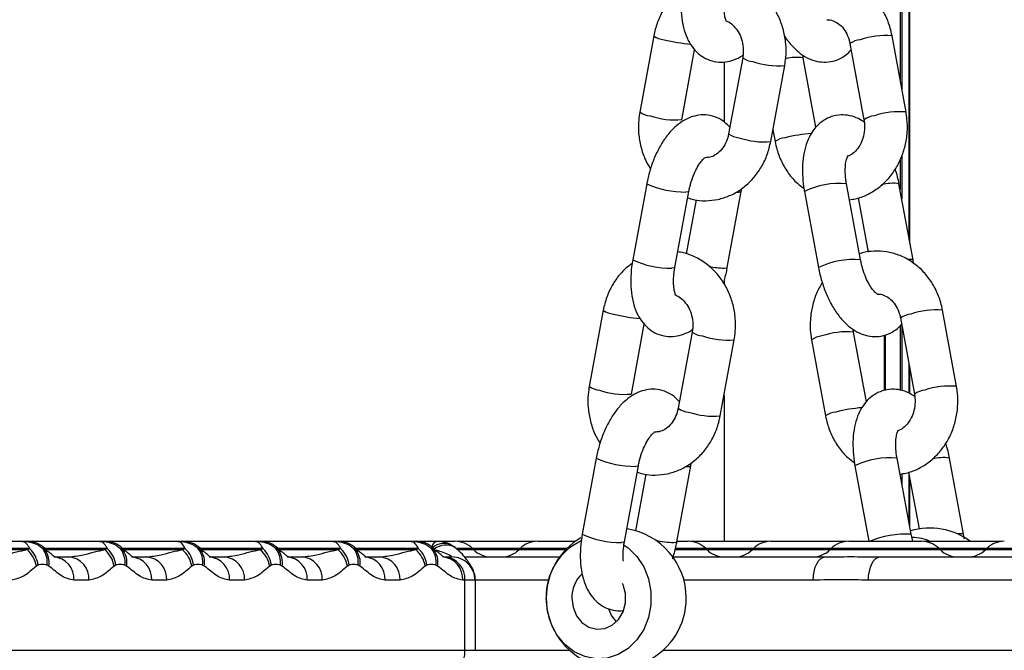
# Model space of a CAD drawing. Units: millimetres. Extents: x 1030 to 11055, y 2535 to 15082.
# Drawn here: x 5800 to 5927, y 12712 to 12793 of the extents above; entities that cross this region are included whole.
import ezdxf

# ---------------------------------------------------------------- set-up
doc = ezdxf.new("R2010")
doc.units = ezdxf.units.MM
doc.header["$LTSCALE"] = 100

msp = doc.modelspace()

# ---------------------------------------------------------------- linework, layer by layer
at = {"color": 7, "linetype": 'Continuous', "lineweight": 25}
for p, q in [((5914.81, 12879.47), (5914.81, 12765.48)), ((5914.91, 12879.59), (5914.91, 12764.91)), ((5882.01, 12791.29), (5880.21, 12781.51)), ((5907.25, 12790.3), (5909.05, 12780.52)), ((5914.46, 12781.51), (5912.66, 12791.29)), ((5885.62, 12780.52), (5887.27, 12789.51)), ((5891.05, 12787.95), (5891.05, 12780.25)), ((5893.45, 12788.49), (5891.64, 12778.71)), ((5901.22, 12788.49), (5901.17, 12788.86)), ((5902.87, 12779.54), (5901.22, 12788.49)), ((5897.05, 12777.71), (5898.85, 12787.49)), ((5897.33, 12779.23), (5897.61, 12777.71)), ((5881.11, 12772.28), (5879.31, 12762.5)), ((5884.72, 12761.51), (5886.52, 12771.29)), ((5891.47, 12761.51), (5893.27, 12771.29)), ((5893.27, 12771.29), (5893.33, 12771.67)), ((5901.4, 12771.29), (5903.2, 12761.51)), ((5908.61, 12762.5), (5906.8, 12772.28)), ((5915.36, 12762.5), (5913.55, 12772.28)), ((5887.48, 12770.23), (5886.2, 12763.26)), ((5908.3, 12770.47), (5909.58, 12763.51)), ((5891.05, 12759.77), (5891.05, 12759.42)), ((5875.52, 12756.03), (5873.72, 12746.25)), ((5920.95, 12746.25), (5919.15, 12756.03)), ((5913.74, 12755.04), (5915.54, 12745.26)), ((5879.13, 12745.26), (5880.78, 12754.25)), ((5907.71, 12753.23), (5907.66, 12753.59)), ((5886.95, 12753.23), (5885.15, 12743.44)), ((5890.56, 12742.45), (5892.36, 12752.23)), ((5902.3, 12752.23), (5904.1, 12742.45)), ((5909.36, 12744.28), (5907.71, 12753.23)), ((5911.64, 12752.83), (5911.64, 12745.71)), ((5911.79, 12752.86), (5911.79, 12745.73)), ((5914.81, 12749.23), (5914.81, 12745.4)), ((5914.91, 12748.66), (5914.91, 12745.34)), ((5891.05, 12745.09), (5891.05, 12726.33)), ((5874.62, 12737.02), (5872.82, 12727.24)), ((5878.23, 12726.25), (5880.03, 12736.03)), ((5884.98, 12726.25), (5886.78, 12736.03)), ((5886.78, 12736.03), (5886.84, 12736.41)), ((5907.89, 12736.03), (5909.67, 12726.33)), ((5915.1, 12727.24), (5913.3, 12737.02)), ((5921.85, 12727.24), (5920.05, 12737.02)), ((5880.99, 12734.96), (5879.65, 12727.68)), ((5914.79, 12735.21), (5916.13, 12727.92)), ((5914.81, 12735.1), (5914.81, 12728.81)), ((5914.91, 12734.53), (5914.91, 12728.24)), ((5915.32, 12726.33), (5915.1, 12727.24)), ((5792.09, 12726.33), (5801.44, 12726.33)), ((5802.09, 12726.33), (5811.44, 12726.33)), ((5812.09, 12726.33), (5821.44, 12726.33)), ((5822.09, 12726.33), (5831.44, 12726.33)), ((5832.09, 12726.33), (5841.44, 12726.33)), ((5842.09, 12726.33), (5851.44, 12726.33)), ((5851.44, 12726.33), (5853.26, 12726.33)), ((5853.26, 12726.33), (5854.13, 12726.33)), ((5854.13, 12726.33), (5856.44, 12726.33)), ((5857.09, 12726.33), (5866.44, 12726.33)), ((5867.09, 12726.33), (5871.92, 12726.33)), ((5885, 12726.33), (5886.44, 12726.33)), ((5887.09, 12726.33), (5896.44, 12726.33)), ((5897.09, 12726.33), (5906.44, 12726.33)), ((5907.09, 12726.33), (5916.44, 12726.33)), ((5917.09, 12726.33), (5926.44, 12726.33)), ((5801.42, 12725.26), (5801.77, 12725.39)), ((5803.43, 12725.39), (5803.7, 12725.26)), ((5803.83, 12725.26), (5803.71, 12725.39)), ((5811.42, 12725.26), (5811.77, 12725.39)), ((5813.43, 12725.39), (5813.7, 12725.26)), ((5813.83, 12725.26), (5813.71, 12725.39)), ((5821.42, 12725.26), (5821.77, 12725.39)), ((5823.43, 12725.39), (5823.7, 12725.26)), ((5823.83, 12725.26), (5823.71, 12725.39)), ((5831.42, 12725.26), (5831.77, 12725.39)), ((5833.43, 12725.39), (5833.7, 12725.26)), ((5833.83, 12725.26), (5833.71, 12725.39)), ((5841.42, 12725.26), (5841.77, 12725.39)), ((5843.43, 12725.39), (5843.7, 12725.26)), ((5843.83, 12725.26), (5843.71, 12725.39)), ((5851.42, 12725.26), (5851.77, 12725.39)), ((5853.43, 12725.39), (5853.7, 12725.26)), ((5853.83, 12725.26), (5853.71, 12725.39)), ((5858.83, 12725.26), (5858.71, 12725.39)), ((5864.83, 12725.39), (5864.71, 12725.26)), ((5888.83, 12725.26), (5888.71, 12725.39)), ((5894.83, 12725.39), (5894.71, 12725.26)), ((5904.83, 12725.39), (5904.71, 12725.26)), ((5918.83, 12725.26), (5918.71, 12725.39)), ((5924.83, 12725.39), (5924.71, 12725.26)), ((5802.84, 12723.27), (5802.62, 12723.14)), ((5804.22, 12723.14), (5803.99, 12723.27)), ((5804.85, 12724.33), (5806.78, 12724.33)), ((5812.84, 12723.27), (5812.62, 12723.14)), ((5814.22, 12723.14), (5813.99, 12723.27)), ((5814.85, 12724.33), (5816.78, 12724.33)), ((5822.84, 12723.27), (5822.62, 12723.14)), ((5824.22, 12723.14), (5823.99, 12723.27)), ((5824.85, 12724.33), (5826.78, 12724.33)), ((5832.84, 12723.27), (5832.62, 12723.14)), ((5834.22, 12723.14), (5833.99, 12723.27)), ((5834.85, 12724.33), (5836.78, 12724.33)), ((5842.84, 12723.27), (5842.62, 12723.14)), ((5844.22, 12723.14), (5843.99, 12723.27)), ((5844.85, 12724.33), (5846.78, 12724.33)), ((5852.84, 12723.27), (5852.62, 12723.14)), ((5854.22, 12723.14), (5853.99, 12723.27)), ((5855.13, 12724.33), (5856.04, 12724.33)), ((5857.69, 12724.33), (5869.91, 12724.33)), ((5884.5, 12724.33), (5904.03, 12724.33)), ((5911.12, 12724.33), (5934.03, 12724.33)), ((5809.38, 12721.33), (5807.45, 12721.33)), ((5819.38, 12721.33), (5817.45, 12721.33)), ((5829.38, 12721.33), (5827.45, 12721.33)), ((5839.38, 12721.33), (5837.45, 12721.33)), ((5849.38, 12721.33), (5847.45, 12721.33)), ((5857.73, 12721.33), (5857.45, 12721.33)), ((5857.73, 12712.33), (5857.73, 12721.33)), ((5859.03, 12721.33), (5857.73, 12721.33)), ((5859.07, 12712.33), (5859.07, 12721.38)), ((5932.53, 12721.33), (5909.62, 12721.33)), ((5792.73, 12712.33), (5857.73, 12712.33))]:
    msp.add_line(p, q, dxfattribs=at)
at = {"color": 8, "linetype": 'Continuous', "lineweight": 25}
for p, q in [((5913.69, 12878.19), (5913.69, 12785.7)), ((5913.92, 12878.4), (5913.92, 12784.46)), ((5913.69, 12775.32), (5913.69, 12771.57)), ((5913.92, 12775.88), (5913.92, 12770.33)), ((5913.69, 12754.03), (5913.69, 12745.78)), ((5913.92, 12754.08), (5913.92, 12745.71)), ((5913.92, 12735.01), (5913.92, 12733.66)), ((5801.77, 12725.39), (5793.71, 12725.39)), ((5793.83, 12725.26), (5801.42, 12725.26)), ((5803.71, 12725.39), (5803.43, 12725.39)), ((5803.7, 12725.26), (5803.83, 12725.26)), ((5811.77, 12725.39), (5803.71, 12725.39)), ((5803.83, 12725.26), (5811.42, 12725.26)), ((5813.71, 12725.39), (5813.43, 12725.39)), ((5813.7, 12725.26), (5813.83, 12725.26)), ((5821.77, 12725.39), (5813.71, 12725.39)), ((5813.83, 12725.26), (5821.42, 12725.26)), ((5823.71, 12725.39), (5823.43, 12725.39)), ((5823.7, 12725.26), (5823.83, 12725.26)), ((5831.77, 12725.39), (5823.71, 12725.39)), ((5823.83, 12725.26), (5831.42, 12725.26)), ((5833.71, 12725.39), (5833.43, 12725.39)), ((5833.7, 12725.26), (5833.83, 12725.26)), ((5841.77, 12725.39), (5833.71, 12725.39)), ((5833.83, 12725.26), (5841.42, 12725.26)), ((5843.71, 12725.39), (5843.43, 12725.39)), ((5843.7, 12725.26), (5843.83, 12725.26)), ((5851.77, 12725.39), (5843.71, 12725.39)), ((5843.83, 12725.26), (5851.42, 12725.26)), ((5853.71, 12725.39), (5853.43, 12725.39)), ((5853.7, 12725.26), (5853.83, 12725.26)), ((5858.71, 12725.39), (5856.71, 12725.39)), ((5856.86, 12725.26), (5858.83, 12725.26)), ((5864.83, 12725.39), (5858.71, 12725.39)), ((5858.83, 12725.26), (5864.71, 12725.26)), ((5864.71, 12725.26), (5868.24, 12725.26)), ((5868.3, 12725.39), (5864.83, 12725.39)), ((5868.24, 12725.26), (5870.7, 12725.26)), ((5870.82, 12725.39), (5868.3, 12725.39)), ((5884.81, 12725.26), (5888.83, 12725.26)), ((5888.71, 12725.39), (5884.82, 12725.39)), ((5894.83, 12725.39), (5888.71, 12725.39)), ((5888.83, 12725.26), (5894.71, 12725.26)), ((5894.71, 12725.26), (5898.24, 12725.26)), ((5898.3, 12725.39), (5894.83, 12725.39)), ((5898.24, 12725.26), (5904.71, 12725.26)), ((5904.83, 12725.39), (5898.3, 12725.39)), ((5904.71, 12725.26), (5908.24, 12725.26)), ((5908.3, 12725.39), (5904.83, 12725.39)), ((5908.24, 12725.26), (5918.83, 12725.26)), ((5918.71, 12725.39), (5908.3, 12725.39)), ((5924.83, 12725.39), (5918.71, 12725.39)), ((5918.83, 12725.26), (5924.71, 12725.26)), ((5924.71, 12725.26), (5928.24, 12725.26)), ((5928.3, 12725.39), (5924.83, 12725.39)), ((5859.04, 12721.38), (5859.03, 12721.33)), ((5868.49, 12721.33), (5859.07, 12721.33)), ((5902.53, 12721.33), (5885.89, 12721.33)), ((5857.73, 12712.33), (5859.07, 12712.33)), ((5859.07, 12712.33), (5871.18, 12712.33)), ((5883.2, 12712.33), (5994.07, 12712.33))]:
    msp.add_line(p, q, dxfattribs=at)
at = {"color": 8, "linetype": 'Continuous', "lineweight": 25, "flags": 128}
for points in [[(5886.52, 12771.29), (5886.48, 12771.25), (5886.15, 12771.21)], [(5884.72, 12761.51), (5884.68, 12761.47), (5884.34, 12761.43)], [(5891.09, 12761.43), (5891.43, 12761.47), (5891.47, 12761.51)], [(5880.03, 12736.03), (5879.99, 12735.99), (5879.65, 12735.95)], [(5878.23, 12726.25), (5878.19, 12726.21), (5877.85, 12726.17)], [(5884.6, 12726.17), (5884.94, 12726.21), (5884.98, 12726.25)]]:
    msp.add_lwpolyline(points, dxfattribs=at)
at = {"color": 7, "linetype": 'Continuous', "lineweight": 25, "flags": 128}
for points in [[(5802.09, 12726.33), (5801.78, 12726.31), (5801.72, 12726.3)], [(5812.09, 12726.33), (5811.78, 12726.31), (5811.77, 12726.31)], [(5822.09, 12726.33), (5821.78, 12726.31), (5821.77, 12726.31)], [(5832.09, 12726.33), (5831.78, 12726.31), (5831.72, 12726.3)], [(5842.09, 12726.33), (5841.78, 12726.31), (5841.77, 12726.31)], [(5857.09, 12726.33), (5856.78, 12726.31), (5856.77, 12726.31)], [(5866.77, 12726.31), (5866.76, 12726.31), (5866.44, 12726.33)], [(5878.21, 12725.84), (5878.73, 12725.48), (5879.84, 12724.39), (5880.72, 12723.04), (5881.34, 12721.51), (5881.65, 12719.87), (5881.65, 12718.18), (5881.34, 12716.54), (5880.72, 12715.01), (5879.84, 12713.67), (5878.73, 12712.57), (5877.44, 12711.78), (5876.03, 12711.33), (5874.57, 12711.24), (5873.13, 12711.51), (5871.78, 12712.14), (5870.57, 12713.08), (5869.57, 12714.31), (5868.81, 12715.75), (5868.35, 12717.35), (5868.19, 12719.03), (5868.19, 12719.03)], [(5887.09, 12726.33), (5886.78, 12726.31), (5886.77, 12726.31)], [(5896.77, 12726.31), (5896.76, 12726.31), (5896.44, 12726.33)], [(5906.77, 12726.31), (5906.76, 12726.31), (5906.44, 12726.33)], [(5917.09, 12726.33), (5916.78, 12726.31), (5916.77, 12726.31)], [(5926.77, 12726.31), (5926.76, 12726.31), (5926.44, 12726.33)], [(5902.53, 12721.33), (5902.56, 12721.91), (5902.65, 12722.47), (5902.79, 12722.99), (5902.97, 12723.45), (5903.2, 12723.82), (5903.46, 12724.1), (5903.74, 12724.27), (5904.03, 12724.33)], [(5909.62, 12721.33), (5909.65, 12721.91), (5909.74, 12722.47), (5909.88, 12722.99), (5910.06, 12723.45), (5910.29, 12723.82), (5910.55, 12724.1), (5910.83, 12724.27), (5911.12, 12724.33)], [(5871.47, 12719.03), (5871.63, 12717.85), (5872.08, 12716.77), (5872.78, 12715.9), (5873.67, 12715.3), (5874.68, 12715.04), (5875.71, 12715.13), (5876.67, 12715.56), (5877.48, 12716.3), (5878.06, 12717.29), (5878.36, 12718.43), (5878.36, 12719.62), (5878.06, 12720.76), (5878, 12720.9)], [(5876.18, 12717.67), (5876.58, 12716.77), (5877.19, 12715.98)]]:
    msp.add_lwpolyline(points, dxfattribs=at)
at = {"color": 8, "linetype": 'Continuous', "lineweight": 25}
for centre, radius, start, end in [((5883.56, 12793.41), 2.62, 233.7609, 265.1754), ((5888.51, 12811.55), 21.38, 256.0188, 265.3544), ((5908.8, 12788.18), 2.63, 94.8392, 126.2138), ((5911.81, 12781.24), 10.09, 85.2041, 108.7105), ((5895, 12790.6), 2.62, 233.7694, 265.176), ((5898.01, 12797.55), 10.1, 251.2962, 274.7827), ((5900.47, 12781.96), 6.57, 83.3994, 103.1173), ((5881.76, 12783.63), 2.62, 233.7638, 265.1725), ((5913.62, 12771.45), 10.1, 85.2161, 108.7052), ((5884.77, 12790.57), 10.08, 251.2851, 274.8038), ((5910.6, 12778.4), 2.62, 94.8379, 126.2167), ((5893.19, 12780.82), 2.62, 233.766, 265.1794), ((5896.21, 12787.76), 10.09, 251.2865, 274.7991), ((5899.16, 12775.59), 2.62, 94.8309, 126.2328), ((5904.18, 12757.1), 21.74, 94.9388, 103.9325), ((5886, 12782.93), 11.71, 245.3118, 270.6961), ((5892.86, 12772.14), 0.941, 255.7581, 295.8767), ((5905.83, 12762.37), 9.96, 84.4002, 116.459), ((5912.73, 12767.07), 5.28, 80.985, 105.5093), ((5884.2, 12773.15), 11.72, 245.3199, 270.6907), ((5907.63, 12752.61), 9.94, 84.3541, 116.4895), ((5914.88, 12761.08), 1.5, 71.5191, 97.6968), ((5891.72, 12776.1), 14.68, 259.8692, 267.5433), ((5877.07, 12758.15), 2.62, 233.7609, 265.1754), ((5918.3, 12745.98), 10.09, 85.2009, 108.7135), ((5882.02, 12776.3), 21.4, 256.0227, 265.3507), ((5915.29, 12752.92), 2.62, 94.824, 126.2306), ((5888.5, 12755.34), 2.62, 233.7689, 265.1781), ((5891.52, 12762.29), 10.1, 251.2953, 274.7834), ((5903.85, 12750.11), 2.62, 94.8309, 126.2328), ((5906.87, 12743.17), 10.09, 85.2055, 108.7054), ((5875.27, 12748.37), 2.62, 233.7672, 265.1691), ((5920.11, 12736.19), 10.1, 85.2166, 108.7047), ((5878.28, 12755.31), 10.09, 251.2932, 274.7957), ((5917.09, 12743.14), 2.62, 94.8219, 126.2311), ((5886.7, 12745.56), 2.63, 233.7867, 265.1587), ((5910.67, 12721.86), 21.73, 94.9351, 103.9362), ((5889.72, 12752.5), 10.09, 251.2896, 274.796), ((5905.65, 12740.33), 2.62, 94.8275, 126.2362), ((5912.32, 12727.11), 9.96, 84.398, 116.4609), ((5919.22, 12731.81), 5.28, 80.9839, 105.5106), ((5879.51, 12747.67), 11.71, 245.3137, 270.6943), ((5886.37, 12736.87), 0.942, 255.766, 295.8678), ((5877.71, 12737.89), 11.72, 245.3205, 270.69), ((5914.44, 12715.02), 12.24, 86.9097, 112.5146), ((5921.32, 12725.54), 1.77, 72.89, 99.585), ((5855.04, 12723.89), 2.18, 65.2723, 132.0579), ((5855.28, 12723.6), 2.26, 58.8218, 131.1332), ((5885.31, 12741.8), 15.65, 258.8065, 267.4197)]:
    msp.add_arc(centre, radius, start, end, dxfattribs=at)
at = {"color": 7, "linetype": 'Continuous', "lineweight": 25}
for centre, radius, start, end in [((5877.19, 12719.03), 9, 0, 81.3793), ((5917.48, 12719.03), 9, 54.1841, 105.8769), ((5801.44, 12723.13), 3.2, 45, 90), ((5811.44, 12723.13), 3.2, 45, 90), ((5821.44, 12723.13), 3.2, 45, 90), ((5831.44, 12723.13), 3.2, 45, 90), ((5841.44, 12723.13), 3.2, 45, 90), ((5851.44, 12723.13), 3.2, 45, 90), ((5856.44, 12723.13), 3.2, 45, 90), ((5867.09, 12723.13), 3.2, 90, 135), ((5875.95, 12719.33), 7.77, 114.9651, 182.2134), ((5877.19, 12719.03), 9, 120.2946, 180), ((5886.44, 12723.13), 3.2, 45, 90), ((5897.09, 12723.13), 3.2, 90, 135), ((5907.09, 12723.13), 3.2, 90, 135), ((5915.22, 12720.86), 5.96, 65.5187, 90.0362), ((5916.44, 12723.13), 3.2, 45, 90), ((5927.09, 12723.13), 3.2, 90, 135), ((5799.09, 12722.54), 3.58, 9.61, 49.4903), ((5799.35, 12722.84), 3.51, 6.966, 46.4933), ((5801.22, 12723.67), 2.8, 351.7437, 37.8555), ((5801.65, 12723.64), 2.61, 348.9836, 38.3924), ((5806.09, 12727.53), 3.2, 225, 230.0281), ((5809.09, 12722.54), 3.58, 9.61, 49.4903), ((5809.35, 12722.84), 3.51, 6.966, 46.4933), ((5811.22, 12723.67), 2.8, 351.7437, 37.8555), ((5811.65, 12723.64), 2.61, 348.9836, 38.3924), ((5816.09, 12727.53), 3.2, 225, 230.0281), ((5819.09, 12722.54), 3.57, 9.6058, 49.4945), ((5819.35, 12722.84), 3.51, 6.966, 46.4933), ((5821.22, 12723.67), 2.8, 351.7418, 37.8574), ((5821.65, 12723.64), 2.61, 348.9785, 38.3974), ((5826.09, 12727.53), 3.2, 225, 230.0281), ((5829.09, 12722.54), 3.57, 9.6058, 49.4945), ((5829.35, 12722.84), 3.51, 6.9658, 46.491), ((5831.22, 12723.67), 2.8, 351.7469, 37.8552), ((5831.65, 12723.64), 2.61, 348.9785, 38.3974), ((5836.09, 12727.53), 3.2, 225, 230.0281), ((5839.09, 12722.54), 3.57, 9.6058, 49.4945), ((5839.35, 12722.84), 3.51, 6.9634, 46.4934), ((5841.22, 12723.67), 2.8, 351.7464, 37.8527), ((5841.65, 12723.64), 2.61, 348.9837, 38.3953), ((5846.09, 12727.53), 3.2, 225, 230.0281), ((5849.09, 12722.54), 3.58, 9.6103, 49.4925), ((5849.35, 12722.84), 3.51, 6.9614, 46.4954), ((5851.22, 12723.67), 2.8, 351.7464, 37.8527), ((5851.65, 12723.64), 2.61, 348.9818, 38.3972), ((5856.09, 12727.53), 3.2, 225, 230.0281), ((5861.09, 12727.53), 3.2, 225, 270), ((5862.44, 12727.53), 3.2, 270, 315), ((5891.09, 12727.53), 3.2, 225, 270), ((5892.44, 12727.53), 3.2, 270, 315), ((5902.44, 12727.53), 3.2, 270, 315), ((5921.09, 12727.53), 3.2, 225, 270), ((5922.44, 12727.53), 3.2, 270, 315), ((5804.64, 12721.51), 2.82, 356.1869, 85.6001), ((5806.57, 12721.51), 2.82, 356.187, 85.5987), ((5814.64, 12721.51), 2.82, 356.1869, 85.6001), ((5816.57, 12721.51), 2.82, 356.1863, 85.5995), ((5824.64, 12721.51), 2.82, 356.187, 85.5987), ((5826.57, 12721.51), 2.82, 356.1869, 85.6001), ((5834.64, 12721.51), 2.82, 356.187, 85.5987), ((5836.57, 12721.51), 2.82, 356.1869, 85.6001), ((5844.64, 12721.51), 2.82, 356.1863, 85.5995), ((5846.57, 12721.51), 2.82, 356.1869, 85.6001), ((5854.64, 12721.51), 2.82, 356.1869, 85.6001), ((5854.91, 12721.51), 2.82, 356.1845, 85.6013), ((5856.04, 12721.33), 2.99, 359.8915, 89.8941), ((5875.65, 12719.12), 4.17, 133.1646, 181.3175), ((5877.19, 12719.03), 9, 180, 243.6122), ((5877.19, 12719.03), 9, 296.3878, 0), ((5854.91, 12712.14), 2.82, 274.4011, 3.8132)]:
    msp.add_arc(centre, radius, start, end, dxfattribs=at)
for points, knots in [([(5898.85, 12787.49), (5898.91, 12787.83), (5899.05, 12788.75), (5899.04, 12790.27), (5898.75, 12792), (5898.17, 12793.65), (5897.33, 12795.16), (5896.24, 12796.48), (5894.95, 12797.55), (5893.5, 12798.31), (5892.35, 12798.72), (5891.7, 12798.77), (5891.58, 12798.78)], [0, 0, 0, 0, 0.0672484, 0.1808967, 0.294956, 0.4092738, 0.5236425, 0.6377705, 0.7512665, 0.863731, 0.9749523, 1, 1, 1, 1]), ([(5912.66, 12791.29), (5912.58, 12791.63), (5912.39, 12792.54), (5911.84, 12793.94), (5910.95, 12795.42), (5909.82, 12796.69), (5908.5, 12797.71), (5907.03, 12798.44), (5905.47, 12798.85), (5903.88, 12798.92), (5902.7, 12798.8), (5902.09, 12798.57), (5901.97, 12798.53)], [0, 0, 0, 0, 0.0679962, 0.1831779, 0.2985673, 0.4136549, 0.5280183, 0.64129, 0.7532878, 0.8641242, 0.9741855, 1, 1, 1, 1]), ([(5885.73, 12797.33), (5885.37, 12797.05), (5884.58, 12796.44), (5883.58, 12795.22), (5882.74, 12793.76), (5882.25, 12792.42), (5882.07, 12791.58), (5882.01, 12791.29)], [0, 0, 0, 0, 0.193308, 0.421285, 0.651354, 0.883298, 1, 1, 1, 1]), ([(5885.8, 12797.77), (5885.75, 12797.47), (5885.61, 12796.6), (5885.51, 12795.17), (5885.59, 12793.53), (5885.89, 12792.03), (5886.39, 12790.72), (5887.07, 12789.66), (5887.91, 12788.83), (5888.92, 12788.22), (5890.06, 12787.9), (5891.25, 12787.9), (5892.35, 12788.2), (5893.1, 12788.53), (5893.45, 12788.81), (5893.49, 12788.84)], [0, 0, 0, 0, 0.051106, 0.147094, 0.244865, 0.345767, 0.437898, 0.522425, 0.600847, 0.676085, 0.757677, 0.835066, 0.911021, 0.989543, 1, 1, 1, 1]), ([(5891.37, 12793.15), (5891.38, 12793.14), (5891.4, 12793.12), (5891.27, 12793.34), (5891.13, 12793.86), (5891.04, 12794.64), (5891.04, 12795.63), (5891.15, 12796.38), (5891.21, 12796.77)], [0, 0, 0, 0, 0.066102, 0.237997, 0.412141, 0.595259, 0.789535, 1, 1, 1, 1]), ([(5891.37, 12793.18), (5891.4, 12793.17), (5891.67, 12793.11), (5892.16, 12792.73), (5892.77, 12792.06), (5893.25, 12791.15), (5893.52, 12790.09), (5893.55, 12789.17), (5893.47, 12788.65), (5893.45, 12788.49)], [0, 0, 0, 0, 0.028456, 0.208623, 0.380789, 0.563664, 0.742511, 0.919448, 1, 1, 1, 1]), ([(5904.25, 12793.36), (5904.4, 12793.36), (5904.8, 12793.37), (5905.43, 12793.11), (5906.13, 12792.6), (5906.73, 12791.82), (5907.09, 12791), (5907.21, 12790.47), (5907.25, 12790.3)], [0, 0, 0, 0, 0.124698, 0.32755, 0.516029, 0.716446, 0.908849, 1, 1, 1, 1]), ([(5898.82, 12791.31), (5898.82, 12791.29), (5899.11, 12790.79), (5899.77, 12790.01), (5900.8, 12789.03), (5901.88, 12788.37), (5903.01, 12787.98), (5904.19, 12787.87), (5905.37, 12788.07), (5906.42, 12788.6), (5907.09, 12789.11), (5907.35, 12789.46), (5907.39, 12789.51)], [0, 0, 0, 0, 0.003477, 0.150047, 0.28577, 0.410754, 0.526216, 0.636475, 0.756753, 0.870248, 0.981066, 1, 1, 1, 1]), ([(5880.21, 12781.51), (5880.16, 12781.17), (5880.02, 12780.26), (5880.02, 12778.74), (5880.32, 12777.01), (5880.83, 12775.46), (5881.36, 12774.59), (5881.59, 12774.2)], [0, 0, 0, 0, 0.134859, 0.362764, 0.591494, 0.820742, 1, 1, 1, 1]), ([(5907.18, 12770.24), (5907.44, 12770.27), (5908.21, 12770.36), (5909.45, 12770.84), (5910.82, 12771.65), (5912.04, 12772.73), (5913.06, 12774.04), (5913.85, 12775.53), (5914.39, 12777.16), (5914.65, 12778.89), (5914.64, 12780.36), (5914.5, 12781.22), (5914.46, 12781.51)], [0, 0, 0, 0, 0.053706, 0.162426, 0.271344, 0.380938, 0.491485, 0.603031, 0.715457, 0.828601, 0.942275, 1, 1, 1, 1]), ([(5891.8, 12779.54), (5891.58, 12779.77), (5891.12, 12780.28), (5890.15, 12780.83), (5889.01, 12781.15), (5887.83, 12781.15), (5886.71, 12780.86), (5885.66, 12780.33), (5884.66, 12779.55), (5883.7, 12778.49), (5882.84, 12777.19), (5882.1, 12775.7), (5881.53, 12774.12), (5881.24, 12772.96), (5881.12, 12772.36), (5881.11, 12772.28)], [0, 0, 0, 0, 0.06263, 0.136234, 0.216051, 0.291753, 0.366055, 0.442867, 0.525616, 0.615837, 0.711, 0.805981, 0.899738, 0.987987, 1, 1, 1, 1]), ([(5909.09, 12780.2), (5908.84, 12780.36), (5908.27, 12780.74), (5907.25, 12781.07), (5906.07, 12781.19), (5904.89, 12780.98), (5903.82, 12780.46), (5902.94, 12779.72), (5902.24, 12778.78), (5901.69, 12777.65), (5901.31, 12776.3), (5901.12, 12774.76), (5901.14, 12773.14), (5901.27, 12771.96), (5901.38, 12771.36), (5901.4, 12771.29)], [0, 0, 0, 0, 0.060335, 0.139358, 0.214818, 0.297136, 0.374812, 0.450652, 0.528578, 0.612184, 0.703431, 0.800253, 0.897398, 0.987964, 1, 1, 1, 1]), ([(5909.05, 12780.52), (5909.07, 12780.36), (5909.15, 12779.84), (5909.12, 12778.93), (5908.86, 12777.89), (5908.4, 12776.98), (5907.79, 12776.29), (5907.28, 12775.91), (5906.99, 12775.83), (5906.93, 12775.81)], [0, 0, 0, 0, 0.078999, 0.253284, 0.427506, 0.601521, 0.776808, 0.956363, 1, 1, 1, 1]), ([(5886.37, 12770.49), (5886.62, 12770.4), (5887.37, 12770.15), (5888.7, 12770.07), (5890.27, 12770.23), (5891.78, 12770.71), (5893.18, 12771.48), (5894.42, 12772.52), (5895.48, 12773.78), (5896.32, 12775.24), (5896.82, 12776.59), (5896.99, 12777.43), (5897.05, 12777.71)], [0, 0, 0, 0, 0.054769, 0.16579, 0.275944, 0.385681, 0.495511, 0.605946, 0.717308, 0.829691, 0.942994, 1, 1, 1, 1]), ([(5891.64, 12778.71), (5891.61, 12778.55), (5891.5, 12778.04), (5891.17, 12777.26), (5890.6, 12776.49), (5889.92, 12775.95), (5889.26, 12775.65), (5888.83, 12775.64), (5888.64, 12775.64)], [0, 0, 0, 0, 0.084189, 0.269631, 0.455974, 0.645588, 0.843283, 1, 1, 1, 1]), ([(5897.61, 12777.71), (5897.68, 12777.37), (5897.88, 12776.47), (5898.43, 12775.06), (5899.32, 12773.59), (5900.3, 12772.44), (5901.04, 12771.91), (5901.33, 12771.7)], [0, 0, 0, 0, 0.139505, 0.375819, 0.612558, 0.848679, 1, 1, 1, 1]), ([(5886.52, 12771.29), (5886.56, 12771.49), (5886.68, 12772.07), (5886.97, 12773.03), (5887.41, 12774.06), (5887.89, 12774.88), (5888.34, 12775.43), (5888.65, 12775.67), (5888.65, 12775.67), (5888.64, 12775.67)], [0, 0, 0, 0, 0.087486, 0.258057, 0.427498, 0.5925, 0.750702, 0.901967, 1, 1, 1, 1]), ([(5906.8, 12772.28), (5906.77, 12772.48), (5906.68, 12773.06), (5906.62, 12773.98), (5906.67, 12774.92), (5906.82, 12775.58), (5906.98, 12775.91), (5906.97, 12775.9), (5906.97, 12775.9)], [0, 0, 0, 0, 0.107045, 0.313799, 0.5155, 0.708733, 0.893663, 1, 1, 1, 1]), ([(5913.55, 12772.28), (5913.5, 12772.58), (5913.37, 12773.22), (5913.18, 12773.84), (5913.07, 12774.16)], [0, 0, 0, 0, 0.47046, 1, 1, 1, 1]), ([(5919.15, 12756.03), (5919.08, 12756.37), (5918.88, 12757.27), (5918.33, 12758.68), (5917.44, 12760.16), (5916.31, 12761.43), (5914.99, 12762.45), (5913.52, 12763.17), (5911.96, 12763.59), (5910.37, 12763.66), (5909.19, 12763.54), (5908.58, 12763.31), (5908.46, 12763.27)], [0, 0, 0, 0, 0.067997, 0.183177, 0.298569, 0.413654, 0.528017, 0.641292, 0.753292, 0.864124, 0.974185, 1, 1, 1, 1]), ([(5879.31, 12762.5), (5879.26, 12762.2), (5879.12, 12761.34), (5879.02, 12759.91), (5879.1, 12758.27), (5879.4, 12756.76), (5879.9, 12755.46), (5880.58, 12754.4), (5881.42, 12753.56), (5882.43, 12752.96), (5883.57, 12752.64), (5884.75, 12752.64), (5885.86, 12752.94), (5886.61, 12753.27), (5886.96, 12753.54), (5887, 12753.58)], [0, 0, 0, 0, 0.051106, 0.147095, 0.244866, 0.345768, 0.437899, 0.52243, 0.600847, 0.676086, 0.75768, 0.835067, 0.911022, 0.989546, 1, 1, 1, 1]), ([(5892.36, 12752.23), (5892.42, 12752.57), (5892.56, 12753.48), (5892.55, 12755.01), (5892.26, 12756.74), (5891.68, 12758.39), (5890.84, 12759.9), (5889.75, 12761.21), (5888.46, 12762.29), (5887.01, 12763.05), (5885.86, 12763.46), (5885.21, 12763.51), (5885.09, 12763.52)], [0, 0, 0, 0, 0.067249, 0.180897, 0.294956, 0.409274, 0.523644, 0.637772, 0.751265, 0.863733, 0.974949, 1, 1, 1, 1]), ([(5910.73, 12758.12), (5910.74, 12758.12), (5910.76, 12758.11), (5910.53, 12758.26), (5910.16, 12758.67), (5909.71, 12759.34), (5909.27, 12760.23), (5908.87, 12761.31), (5908.69, 12762.1), (5908.61, 12762.5)], [0, 0, 0, 0, 0.064676, 0.204491, 0.3468324, 0.496879, 0.6559388, 0.8218519, 1, 1, 1, 1]), ([(5915.42, 12762.05), (5915.41, 12762.13), (5915.4, 12762.28), (5915.37, 12762.43), (5915.36, 12762.5)], [0, 0, 0, 0, 0.535336, 1, 1, 1, 1]), ([(5879.24, 12762.07), (5878.88, 12761.79), (5878.09, 12761.18), (5877.09, 12759.96), (5876.25, 12758.5), (5875.76, 12757.16), (5875.58, 12756.31), (5875.52, 12756.03)], [0, 0, 0, 0, 0.193308, 0.421289, 0.651351, 0.883298, 1, 1, 1, 1]), ([(5884.88, 12757.89), (5884.89, 12757.88), (5884.91, 12757.86), (5884.78, 12758.08), (5884.64, 12758.6), (5884.55, 12759.38), (5884.55, 12760.37), (5884.66, 12761.12), (5884.72, 12761.51)], [0, 0, 0, 0, 0.066121, 0.238013, 0.412153, 0.595267, 0.78954, 1, 1, 1, 1]), ([(5890.98, 12759.55), (5891, 12759.61), (5891.2, 12760.16), (5891.34, 12760.84), (5891.46, 12761.44), (5891.47, 12761.51)], [0, 0, 0, 0, 0.090376, 0.891067, 1, 1, 1, 1]), ([(5903.2, 12761.51), (5903.26, 12761.21), (5903.43, 12760.35), (5903.85, 12758.96), (5904.5, 12757.4), (5905.31, 12755.96), (5906.25, 12754.74), (5907.29, 12753.77), (5908.37, 12753.1), (5909.5, 12752.71), (5910.68, 12752.6), (5911.86, 12752.81), (5912.92, 12753.34), (5913.6, 12753.86), (5913.87, 12754.22), (5913.92, 12754.29)], [0, 0, 0, 0, 0.049734, 0.142493, 0.235961, 0.330988, 0.428884, 0.519533, 0.603011, 0.680128, 0.753774, 0.834105, 0.90991, 0.983929, 1, 1, 1, 1]), ([(5903.69, 12759.59), (5903.43, 12759.13), (5902.88, 12758.19), (5902.37, 12756.58), (5902.11, 12754.86), (5902.12, 12753.39), (5902.26, 12752.52), (5902.3, 12752.23)], [0, 0, 0, 0, 0.208202, 0.432448, 0.658128, 0.884862, 1, 1, 1, 1]), ([(5884.9, 12757.91), (5884.93, 12757.91), (5885.19, 12757.84), (5885.67, 12757.47), (5886.28, 12756.8), (5886.76, 12755.89), (5887.03, 12754.83), (5887.06, 12753.91), (5886.98, 12753.39), (5886.95, 12753.23)], [0, 0, 0, 0, 0.021303, 0.202796, 0.376211, 0.560451, 0.740617, 0.918855, 1, 1, 1, 1]), ([(5910.74, 12758.1), (5910.89, 12758.1), (5911.29, 12758.11), (5911.92, 12757.85), (5912.62, 12757.34), (5913.22, 12756.56), (5913.59, 12755.74), (5913.7, 12755.21), (5913.74, 12755.04)], [0, 0, 0, 0, 0.124698, 0.327551, 0.516024, 0.716447, 0.908846, 1, 1, 1, 1]), ([(5873.72, 12746.25), (5873.67, 12745.91), (5873.53, 12745), (5873.53, 12743.47), (5873.83, 12741.75), (5874.34, 12740.2), (5874.87, 12739.32), (5875.1, 12738.94)], [0, 0, 0, 0, 0.1348574, 0.3627631, 0.591493, 0.8207413, 1, 1, 1, 1]), ([(5913.69, 12734.98), (5913.94, 12735.01), (5914.71, 12735.1), (5915.94, 12735.58), (5917.31, 12736.39), (5918.53, 12737.47), (5919.55, 12738.77), (5920.34, 12740.27), (5920.88, 12741.9), (5921.14, 12743.63), (5921.13, 12745.09), (5920.99, 12745.96), (5920.95, 12746.25)], [0, 0, 0, 0, 0.052847, 0.161665, 0.270678, 0.380374, 0.491022, 0.602668, 0.715197, 0.828445, 0.942222, 1, 1, 1, 1]), ([(5885.31, 12744.28), (5885.09, 12744.51), (5884.62, 12745.01), (5883.66, 12745.57), (5882.52, 12745.89), (5881.34, 12745.89), (5880.22, 12745.6), (5879.17, 12745.07), (5878.16, 12744.28), (5877.21, 12743.23), (5876.35, 12741.93), (5875.61, 12740.44), (5875.04, 12738.85), (5874.75, 12737.69), (5874.63, 12737.09), (5874.62, 12737.02)], [0, 0, 0, 0, 0.062632, 0.136236, 0.21605, 0.291755, 0.366057, 0.44287, 0.525616, 0.615839, 0.711001, 0.805979, 0.899739, 0.987987, 1, 1, 1, 1]), ([(5915.58, 12744.93), (5915.33, 12745.1), (5914.76, 12745.48), (5913.74, 12745.81), (5912.56, 12745.93), (5911.39, 12745.72), (5910.32, 12745.2), (5909.44, 12744.45), (5908.73, 12743.52), (5908.18, 12742.38), (5907.8, 12741.04), (5907.61, 12739.5), (5907.63, 12737.88), (5907.77, 12736.7), (5907.87, 12736.1), (5907.89, 12736.03)], [0, 0, 0, 0, 0.060335, 0.139358, 0.214821, 0.297136, 0.374812, 0.450652, 0.52858, 0.612185, 0.703432, 0.800253, 0.897399, 0.987964, 1, 1, 1, 1]), ([(5915.54, 12745.26), (5915.56, 12745.09), (5915.64, 12744.58), (5915.61, 12743.67), (5915.36, 12742.63), (5914.89, 12741.72), (5914.28, 12741.03), (5913.77, 12740.65), (5913.48, 12740.57), (5913.42, 12740.55)], [0, 0, 0, 0, 0.078999, 0.253284, 0.427503, 0.601522, 0.776809, 0.956357, 1, 1, 1, 1]), ([(5885.15, 12743.44), (5885.12, 12743.29), (5885.01, 12742.78), (5884.68, 12742), (5884.11, 12741.22), (5883.43, 12740.68), (5882.76, 12740.38), (5882.31, 12740.38), (5882.11, 12740.37)], [0, 0, 0, 0, 0.0834134, 0.2671481, 0.4517857, 0.6396476, 0.8355143, 1, 1, 1, 1]), ([(5879.88, 12735.22), (5880.13, 12735.14), (5880.88, 12734.89), (5882.21, 12734.81), (5883.78, 12734.97), (5885.29, 12735.45), (5886.69, 12736.22), (5887.93, 12737.25), (5888.99, 12738.52), (5889.83, 12739.98), (5890.33, 12741.32), (5890.5, 12742.17), (5890.56, 12742.45)], [0, 0, 0, 0, 0.05477, 0.16579, 0.275948, 0.385685, 0.495512, 0.605944, 0.717309, 0.829692, 0.942993, 1, 1, 1, 1]), ([(5904.1, 12742.45), (5904.18, 12742.11), (5904.37, 12741.21), (5904.92, 12739.8), (5905.81, 12738.33), (5906.79, 12737.18), (5907.54, 12736.64), (5907.83, 12736.44)], [0, 0, 0, 0, 0.139505, 0.375815, 0.612559, 0.848679, 1, 1, 1, 1]), ([(5880.03, 12736.03), (5880.07, 12736.23), (5880.19, 12736.81), (5880.48, 12737.77), (5880.92, 12738.8), (5881.4, 12739.62), (5881.84, 12740.17), (5882.16, 12740.41), (5882.15, 12740.4), (5882.15, 12740.4)], [0, 0, 0, 0, 0.087487, 0.25806, 0.427506, 0.592498, 0.750701, 0.901966, 1, 1, 1, 1]), ([(5913.3, 12737.02), (5913.26, 12737.22), (5913.17, 12737.8), (5913.11, 12738.72), (5913.17, 12739.66), (5913.31, 12740.32), (5913.47, 12740.65), (5913.46, 12740.64), (5913.46, 12740.63)], [0, 0, 0, 0, 0.107045, 0.313799, 0.5155, 0.708733, 0.893663, 1, 1, 1, 1]), ([(5920.05, 12737.02), (5919.99, 12737.32), (5919.86, 12737.96), (5919.67, 12738.58), (5919.56, 12738.9)], [0, 0, 0, 0, 0.47046, 1, 1, 1, 1]), ([(5872.82, 12727.24), (5872.77, 12726.94), (5872.63, 12726.08), (5872.53, 12724.65), (5872.61, 12723.01), (5872.91, 12721.5), (5873.41, 12720.2), (5874.09, 12719.13), (5874.92, 12718.3), (5875.94, 12717.7), (5877.02, 12717.38), (5877.75, 12717.41), (5878.07, 12717.43)], [0, 0, 0, 0, 0.06217, 0.178933, 0.297878, 0.42062, 0.532702, 0.635528, 0.730926, 0.822448, 0.921707, 1, 1, 1, 1]), ([(5921.93, 12726.66), (5921.92, 12726.78), (5921.9, 12726.98), (5921.86, 12727.17), (5921.85, 12727.24)], [0, 0, 0, 0, 0.634636, 1, 1, 1, 1]), ([(5801.77, 12725.39), (5801.64, 12725.62), (5801.37, 12726.09), (5800.97, 12726.28), (5800.81, 12726.32), (5800.78, 12726.32), (5800.81, 12726.33), (5800.88, 12726.33), (5801.05, 12726.32), (5801.57, 12726.3), (5802.4, 12726.11), (5803.09, 12725.71), (5803.4, 12725.42), (5803.43, 12725.39)], [0, 0, 0, 0, 0.196853, 0.393376, 0.437618, 0.473051, 0.493203, 0.513493, 0.537938, 0.597541, 0.782153, 0.974467, 1, 1, 1, 1]), ([(5811.77, 12725.39), (5811.64, 12725.62), (5811.37, 12726.09), (5810.97, 12726.28), (5810.81, 12726.32), (5810.78, 12726.32), (5810.81, 12726.33), (5810.88, 12726.33), (5811.05, 12726.32), (5811.57, 12726.3), (5812.4, 12726.11), (5813.09, 12725.71), (5813.4, 12725.42), (5813.43, 12725.39)], [0, 0, 0, 0, 0.196855, 0.393376, 0.437621, 0.473054, 0.493208, 0.513498, 0.537944, 0.597538, 0.782151, 0.974467, 1, 1, 1, 1]), ([(5821.77, 12725.39), (5821.64, 12725.62), (5821.37, 12726.09), (5820.97, 12726.28), (5820.81, 12726.32), (5820.78, 12726.32), (5820.81, 12726.33), (5820.88, 12726.33), (5821.05, 12726.32), (5821.57, 12726.3), (5822.4, 12726.11), (5823.09, 12725.71), (5823.4, 12725.42), (5823.43, 12725.39)], [0, 0, 0, 0, 0.1968477, 0.3933689, 0.437604, 0.4730466, 0.4932086, 0.5134991, 0.5379449, 0.5975485, 0.7821507, 0.9744667, 1, 1, 1, 1]), ([(5831.77, 12725.39), (5831.64, 12725.62), (5831.37, 12726.09), (5830.97, 12726.28), (5830.81, 12726.32), (5830.78, 12726.32), (5830.81, 12726.33), (5830.88, 12726.33), (5831.05, 12726.32), (5831.57, 12726.3), (5832.4, 12726.11), (5833.09, 12725.71), (5833.4, 12725.42), (5833.43, 12725.39)], [0, 0, 0, 0, 0.196852, 0.393374, 0.437609, 0.473052, 0.493204, 0.513494, 0.53794, 0.597547, 0.78215, 0.974467, 1, 1, 1, 1]), ([(5841.77, 12725.39), (5841.64, 12725.62), (5841.37, 12726.09), (5840.97, 12726.28), (5840.81, 12726.32), (5840.78, 12726.32), (5840.81, 12726.33), (5840.88, 12726.33), (5841.05, 12726.32), (5841.57, 12726.3), (5842.4, 12726.11), (5843.09, 12725.71), (5843.4, 12725.42), (5843.43, 12725.39)], [0, 0, 0, 0, 0.196853, 0.393376, 0.43761, 0.473052, 0.493204, 0.513494, 0.53794, 0.597546, 0.782146, 0.974459, 1, 1, 1, 1]), ([(5851.77, 12725.39), (5851.64, 12725.62), (5851.37, 12726.09), (5850.97, 12726.28), (5850.81, 12726.32), (5850.78, 12726.32), (5850.81, 12726.33), (5850.88, 12726.33), (5851.05, 12726.32), (5851.57, 12726.3), (5852.4, 12726.11), (5853.09, 12725.71), (5853.4, 12725.42), (5853.43, 12725.39)], [0, 0, 0, 0, 0.196845, 0.393377, 0.437609, 0.473052, 0.493204, 0.513494, 0.53794, 0.597546, 0.782146, 0.974459, 1, 1, 1, 1]), ([(5853.21, 12726.32), (5853.1, 12726.32), (5852.78, 12726.31), (5852.43, 12726.28), (5852.21, 12726.2), (5852.19, 12726.2)], [0, 0, 0, 0, 0.320017, 0.966352, 1, 1, 1, 1]), ([(5853.44, 12725.39), (5853.52, 12725.62), (5853.64, 12725.99), (5853.89, 12726.27), (5854.04, 12726.31), (5854.13, 12726.33)], [0, 0, 0, 0, 0.430229, 0.684254, 1, 1, 1, 1]), ([(5855.95, 12725.86), (5855.94, 12725.87), (5855.76, 12726.01), (5855.31, 12726.16), (5854.72, 12726.3), (5854.26, 12726.33), (5854.07, 12726.32), (5854.03, 12726.32)], [0, 0, 0, 0, 0.02404, 0.335832, 0.670622, 0.925639, 1, 1, 1, 1]), ([(5856.45, 12725.53), (5856.44, 12725.54), (5856.3, 12725.67), (5856.11, 12725.77), (5855.94, 12725.85)], [0, 0, 0, 0, 0.097039, 1, 1, 1, 1]), ([(5878.11, 12723.79), (5878.1, 12723.9), (5878.05, 12724.27), (5878.06, 12725.11), (5878.17, 12725.86), (5878.23, 12726.25)], [0, 0, 0, 0, 0.163104, 0.564817, 1, 1, 1, 1]), ([(5884.41, 12724.09), (5884.46, 12724.22), (5884.69, 12724.84), (5884.85, 12725.57), (5884.97, 12726.17), (5884.98, 12726.25)], [0, 0, 0, 0, 0.175334, 0.90124, 1, 1, 1, 1]), ([(5796.78, 12724.33), (5797.4, 12724.4), (5798.5, 12724.53), (5800.11, 12724.99), (5800.98, 12725.17), (5801.42, 12725.26)], [0, 0, 0, 0, 0.391, 0.694623, 1, 1, 1, 1]), ([(5805.03, 12724.32), (5805.01, 12724.32), (5804.99, 12724.33), (5804.82, 12724.45), (5804.47, 12724.76), (5804.18, 12724.99), (5804.07, 12725.08)], [0, 0, 0, 0, 0.309855, 0.558323, 0.830569, 1, 1, 1, 1]), ([(5806.78, 12724.33), (5807.4, 12724.4), (5808.5, 12724.53), (5810.11, 12724.99), (5810.98, 12725.17), (5811.42, 12725.26)], [0, 0, 0, 0, 0.391, 0.694623, 1, 1, 1, 1]), ([(5815.03, 12724.32), (5815.01, 12724.32), (5814.99, 12724.33), (5814.82, 12724.45), (5814.47, 12724.76), (5814.18, 12724.99), (5814.07, 12725.08)], [0, 0, 0, 0, 0.309855, 0.558323, 0.830569, 1, 1, 1, 1]), ([(5816.78, 12724.33), (5817.4, 12724.4), (5818.5, 12724.53), (5820.11, 12724.99), (5820.98, 12725.17), (5821.42, 12725.26)], [0, 0, 0, 0, 0.390997, 0.694641, 1, 1, 1, 1]), ([(5825.03, 12724.32), (5825.01, 12724.32), (5824.99, 12724.33), (5824.82, 12724.45), (5824.47, 12724.76), (5824.18, 12724.99), (5824.07, 12725.08)], [0, 0, 0, 0, 0.309874, 0.558327, 0.830602, 1, 1, 1, 1]), ([(5826.78, 12724.33), (5827.4, 12724.4), (5828.5, 12724.53), (5830.11, 12724.99), (5830.98, 12725.17), (5831.42, 12725.26)], [0, 0, 0, 0, 0.391, 0.694636, 1, 1, 1, 1]), ([(5835.03, 12724.32), (5835.01, 12724.32), (5834.99, 12724.33), (5834.82, 12724.45), (5834.47, 12724.76), (5834.18, 12724.99), (5834.07, 12725.08)], [0, 0, 0, 0, 0.309874, 0.558327, 0.830602, 1, 1, 1, 1]), ([(5836.78, 12724.33), (5837.4, 12724.4), (5838.5, 12724.53), (5840.11, 12724.99), (5840.98, 12725.17), (5841.42, 12725.26)], [0, 0, 0, 0, 0.391008, 0.694636, 1, 1, 1, 1]), ([(5845.03, 12724.32), (5845.01, 12724.32), (5844.99, 12724.33), (5844.82, 12724.45), (5844.47, 12724.76), (5844.18, 12724.99), (5844.07, 12725.08)], [0, 0, 0, 0, 0.309869, 0.558315, 0.830592, 1, 1, 1, 1]), ([(5846.78, 12724.33), (5847.4, 12724.4), (5848.5, 12724.53), (5850.11, 12724.99), (5850.98, 12725.17), (5851.42, 12725.26)], [0, 0, 0, 0, 0.391008, 0.694636, 1, 1, 1, 1]), ([(5855.03, 12724.32), (5855.01, 12724.32), (5854.99, 12724.33), (5854.82, 12724.45), (5854.47, 12724.76), (5854.18, 12724.99), (5854.07, 12725.08)], [0, 0, 0, 0, 0.3098563, 0.5583225, 0.8305899, 1, 1, 1, 1]), ([(5859.06, 12721.38), (5859.06, 12721.39), (5859.08, 12721.61), (5859.01, 12722), (5858.86, 12722.5), (5858.67, 12722.9), (5858.45, 12723.28), (5858.17, 12723.7), (5857.71, 12724.31), (5857.14, 12724.98), (5856.65, 12725.37), (5856.44, 12725.53)], [0, 0, 0, 0, 0.0073165, 0.0993821, 0.1829153, 0.2639142, 0.3616057, 0.5206205, 0.6795136, 0.8689352, 1, 1, 1, 1]), ([(5802.62, 12723.14), (5802.07, 12722.66), (5801.04, 12721.74), (5799.91, 12721.46), (5799.38, 12721.33)], [0, 0, 0, 0, 0.527312, 1, 1, 1, 1]), ([(5803.99, 12723.27), (5803.93, 12723.28), (5803.6, 12723.37), (5803.21, 12723.38), (5802.89, 12723.28), (5802.84, 12723.27)], [0, 0, 0, 0, 0.174188, 0.867351, 1, 1, 1, 1]), ([(5807.45, 12721.33), (5806.91, 12721.45), (5805.81, 12721.7), (5804.79, 12722.76), (5804.24, 12723.13), (5804.22, 12723.14)], [0, 0, 0, 0, 0.477217, 0.981105, 1, 1, 1, 1]), ([(5812.62, 12723.14), (5812.07, 12722.66), (5811.04, 12721.74), (5809.91, 12721.46), (5809.38, 12721.33)], [0, 0, 0, 0, 0.527312, 1, 1, 1, 1]), ([(5813.99, 12723.27), (5813.93, 12723.28), (5813.6, 12723.37), (5813.21, 12723.38), (5812.89, 12723.28), (5812.84, 12723.27)], [0, 0, 0, 0, 0.174152, 0.867345, 1, 1, 1, 1]), ([(5817.45, 12721.33), (5816.91, 12721.45), (5815.81, 12721.7), (5814.79, 12722.76), (5814.24, 12723.13), (5814.22, 12723.14)], [0, 0, 0, 0, 0.477217, 0.981101, 1, 1, 1, 1]), ([(5822.62, 12723.14), (5822.07, 12722.66), (5821.04, 12721.74), (5819.91, 12721.46), (5819.38, 12721.33)], [0, 0, 0, 0, 0.527316, 1, 1, 1, 1]), ([(5823.99, 12723.27), (5823.93, 12723.28), (5823.6, 12723.37), (5823.21, 12723.38), (5822.89, 12723.28), (5822.84, 12723.27)], [0, 0, 0, 0, 0.174152, 0.867367, 1, 1, 1, 1]), ([(5827.45, 12721.33), (5826.91, 12721.45), (5825.81, 12721.7), (5824.79, 12722.76), (5824.24, 12723.13), (5824.22, 12723.14)], [0, 0, 0, 0, 0.477217, 0.981108, 1, 1, 1, 1]), ([(5832.62, 12723.14), (5832.07, 12722.66), (5831.04, 12721.74), (5829.91, 12721.46), (5829.38, 12721.33)], [0, 0, 0, 0, 0.527318, 1, 1, 1, 1]), ([(5833.99, 12723.27), (5833.93, 12723.28), (5833.6, 12723.37), (5833.21, 12723.38), (5832.89, 12723.28), (5832.84, 12723.27)], [0, 0, 0, 0, 0.174159, 0.867349, 1, 1, 1, 1]), ([(5837.45, 12721.33), (5836.91, 12721.45), (5835.81, 12721.7), (5834.79, 12722.76), (5834.24, 12723.13), (5834.22, 12723.14)], [0, 0, 0, 0, 0.477213, 0.981108, 1, 1, 1, 1]), ([(5842.62, 12723.14), (5842.07, 12722.66), (5841.04, 12721.74), (5839.91, 12721.46), (5839.38, 12721.33)], [0, 0, 0, 0, 0.5273142, 1, 1, 1, 1]), ([(5843.99, 12723.27), (5843.93, 12723.28), (5843.6, 12723.37), (5843.21, 12723.38), (5842.89, 12723.28), (5842.84, 12723.27)], [0, 0, 0, 0, 0.174146, 0.867349, 1, 1, 1, 1]), ([(5847.45, 12721.33), (5846.91, 12721.45), (5845.81, 12721.7), (5844.79, 12722.76), (5844.24, 12723.13), (5844.22, 12723.14)], [0, 0, 0, 0, 0.477211, 0.981112, 1, 1, 1, 1]), ([(5852.62, 12723.14), (5852.07, 12722.66), (5851.04, 12721.74), (5849.91, 12721.46), (5849.38, 12721.33)], [0, 0, 0, 0, 0.527312, 1, 1, 1, 1]), ([(5853.99, 12723.27), (5853.93, 12723.28), (5853.6, 12723.37), (5853.21, 12723.38), (5852.89, 12723.28), (5852.84, 12723.27)], [0, 0, 0, 0, 0.174168, 0.867337, 1, 1, 1, 1]), ([(5857.45, 12721.33), (5856.91, 12721.45), (5855.81, 12721.7), (5854.79, 12722.76), (5854.24, 12723.13), (5854.22, 12723.14)], [0, 0, 0, 0, 0.477213, 0.981112, 1, 1, 1, 1]), ([(5904.03, 12724.33), (5905.1, 12724.34), (5907.24, 12724.38), (5909.83, 12724.34), (5911.12, 12724.33)], [0, 0, 0, 0, 0.5, 1, 1, 1, 1])]:
    msp.add_open_spline(points, degree=3, knots=knots, dxfattribs=at)
at = {"color": 8, "linetype": 'Continuous', "lineweight": 25}
for points, knots in [([(5853.26, 12726.33), (5853.01, 12726.32), (5852.71, 12726.32), (5852.43, 12726.19), (5852.39, 12726.16)], [0, 0, 0, 0, 0.83112, 1, 1, 1, 1]), ([(5803.7, 12725.26), (5803.72, 12725.26), (5803.86, 12725.2), (5803.94, 12725.11), (5804.01, 12725.02)], [0, 0, 0, 0, 0.1167074, 1, 1, 1, 1]), ([(5813.7, 12725.26), (5813.72, 12725.26), (5813.86, 12725.2), (5813.94, 12725.11), (5814.01, 12725.02)], [0, 0, 0, 0, 0.1167074, 1, 1, 1, 1]), ([(5823.7, 12725.26), (5823.72, 12725.26), (5823.86, 12725.2), (5823.94, 12725.11), (5824.01, 12725.02)], [0, 0, 0, 0, 0.11672, 1, 1, 1, 1]), ([(5833.7, 12725.26), (5833.72, 12725.26), (5833.86, 12725.2), (5833.94, 12725.11), (5834.01, 12725.02)], [0, 0, 0, 0, 0.11672, 1, 1, 1, 1]), ([(5843.7, 12725.26), (5843.72, 12725.26), (5843.86, 12725.2), (5843.94, 12725.11), (5844.01, 12725.02)], [0, 0, 0, 0, 0.116719, 1, 1, 1, 1]), ([(5853.7, 12725.26), (5853.72, 12725.26), (5853.86, 12725.2), (5853.94, 12725.11), (5854.01, 12725.02)], [0, 0, 0, 0, 0.116719, 1, 1, 1, 1]), ([(5856.04, 12724.33), (5856.04, 12724.34), (5856.04, 12724.36), (5855.82, 12724.5), (5855.39, 12724.71), (5854.78, 12724.98), (5854.19, 12725.13), (5853.94, 12725.2)], [0, 0, 0, 0, 0.147986, 0.332279, 0.417329, 0.739695, 1, 1, 1, 1])]:
    msp.add_open_spline(points, degree=3, knots=knots, dxfattribs=at)
at = {"color": 7, "linetype": 'Continuous', "lineweight": 25}
msp.add_open_spline([(5909.62, 12721.33), (5908.44, 12721.36), (5906.08, 12721.43), (5903.72, 12721.36), (5902.53, 12721.33)], degree=3, dxfattribs=at)

doc.saveas('drawing.dxf')
